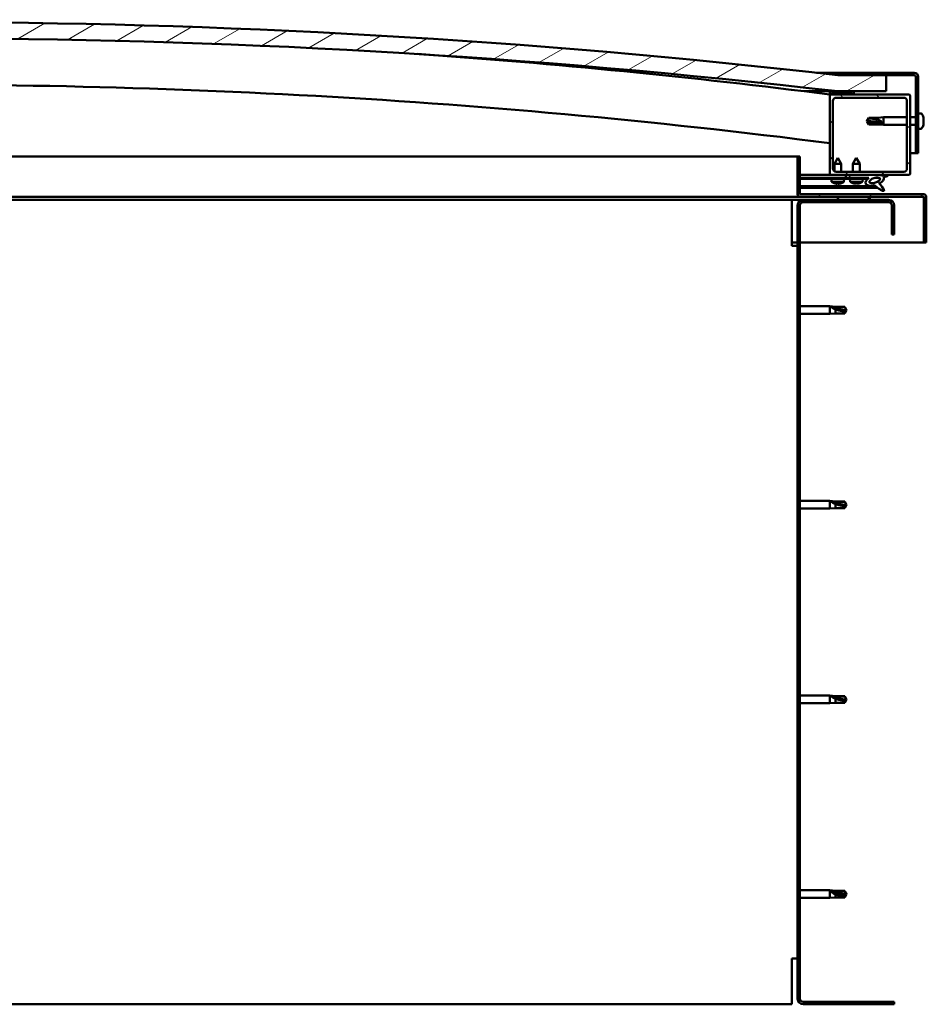
# Model space of a CAD drawing. Units: millimetres. Extents: x 23819 to 46089, y 61557 to 71621.
# Drawn here: x 28023 to 28586, y 65133 to 65745 of the extents above; entities that cross this region are included whole.
import ezdxf

# ---------------------------------------------------------------- set-up
doc = ezdxf.new("R2010")
doc.units = ezdxf.units.MM
doc.layers.add('Hatch (ISO)', color=7, linetype='Continuous', lineweight=18)
doc.layers.add('Visible (ISO)', color=7, linetype='Continuous', lineweight=50)
pattern_1 = [(120, (25077.12, 62822.842), (-13.748153, -7.9375), [])]
pattern_2 = [(30, (25077.12, 62822.842), (-7.9375, 13.748153), [])]
pattern_3 = [(135, (25077.12, 62822.842), (-11.22532, -11.22532), [])]

msp = doc.modelspace()

# ---------------------------------------------------------------- hatches: boundary and pattern name
at = {"layer": 'Hatch (ISO)'}
h = msp.add_hatch(dxfattribs=at)
h.set_pattern_fill('ANSI31', color=256, scale=127, angle=-15, style=0)
h.set_pattern_definition(pattern_2)
edge = h.paths.add_edge_path()
edge.add_line((28531.43, 65700.24), (28561.43, 65700.24))
edge.add_line((28561.43, 65700.24), (28561.43, 65710.24))
edge.add_line((28561.43, 65710.24), (28531.43, 65710.24))
edge.add_ellipse((27956.43, 60717.27), major_axis=(575, 4992.97), ratio=1, start_angle=0, end_angle=13.13871)
edge.add_line((27381.43, 65710.24), (27351.43, 65710.24))
edge.add_line((27351.43, 65710.24), (27351.43, 65700.24))
edge.add_line((27351.43, 65700.24), (27381.43, 65700.24))
edge.add_ellipse((27956.43, 60707.27), major_axis=(-575, 4992.97), ratio=1, start_angle=346.86129, end_angle=360, ccw=False)
h = msp.add_hatch(dxfattribs=at)
h.set_pattern_fill('ANSI31', color=256, scale=127, angle=-15, style=0)
h.set_pattern_definition(pattern_2)
edge = h.paths.add_edge_path()
edge.add_line((28578.93, 65711.74), (28531.43, 65711.74))
edge.add_line((28531.43, 65711.74), (28531.43, 65710.24))
edge.add_line((28531.43, 65710.24), (28561.43, 65710.24))
edge.add_line((28561.43, 65710.24), (28578.93, 65710.24))
edge.add_ellipse((28578.93, 65709.24), major_axis=(0, 1), ratio=1, start_angle=270, end_angle=360, ccw=False)
edge.add_line((28579.93, 65709.24), (28579.93, 65661.74))
edge.add_line((28579.93, 65661.74), (28581.43, 65661.74))
edge.add_line((28581.43, 65661.74), (28581.43, 65709.24))
edge.add_ellipse((28578.93, 65709.24), major_axis=(2.5, 0), ratio=1, start_angle=0, end_angle=90)
h = msp.add_hatch(dxfattribs=at)
h.set_pattern_fill('ANSI31', color=256, scale=127, angle=15, style=0)
h.set_pattern_definition([(60, (25077.12, 62822.842), (-13.748153, 7.9375), [])])
edge = h.paths.add_edge_path()
edge.add_line((28526.53, 65698.24), (28527.43, 65698.24))
edge.add_line((28527.43, 65698.24), (28541.33, 65698.24))
edge.add_ellipse((28541.33, 65698.34), major_axis=(0, -0.1), ratio=1, start_angle=0, end_angle=90)
edge.add_line((28541.43, 65698.34), (28541.43, 65699.95))
edge.add_ellipse((28541.33, 65699.95), major_axis=(0.1, 0), ratio=1, start_angle=0, end_angle=86.98358)
edge.add_ellipse((28533.93, 65559.52), major_axis=(7.41, 140.53), ratio=1, start_angle=0, end_angle=6.03285)
edge.add_ellipse((28526.53, 65699.95), major_axis=(-0.0053, 0.0999), ratio=1, start_angle=0, end_angle=86.98358)
edge.add_line((28526.43, 65699.95), (28526.43, 65698.34))
edge.add_ellipse((28526.53, 65698.34), major_axis=(-0.1, 0), ratio=1, start_angle=0, end_angle=90)
edge = h.paths.add_edge_path(flags=0)
edge.add_line((28527.43, 65698.93), (28527.43, 65699.03))
edge.add_ellipse((28533.93, 65487.83), major_axis=(-6.5, 211.2), ratio=1, start_angle=356.47438, end_angle=360, ccw=False)
edge.add_line((28540.43, 65699.03), (28540.43, 65698.93))
edge.add_line((28540.43, 65698.93), (28527.43, 65698.93))
edge = h.paths.add_edge_path()
edge.add_ellipse((27378.93, 65559.52), major_axis=(7.41, 140.53), ratio=1, start_angle=0, end_angle=6.03285)
edge.add_ellipse((27371.53, 65699.95), major_axis=(-0.0053, 0.0999), ratio=1, start_angle=0, end_angle=86.98358)
edge.add_line((27371.43, 65699.95), (27371.43, 65698.34))
edge.add_ellipse((27371.53, 65698.34), major_axis=(-0.1, 0), ratio=1, start_angle=0, end_angle=90)
edge.add_line((27371.53, 65698.24), (27385.43, 65698.24))
edge.add_line((27385.43, 65698.24), (27386.33, 65698.24))
edge.add_ellipse((27386.33, 65698.34), major_axis=(0, -0.1), ratio=1, start_angle=0, end_angle=90)
edge.add_line((27386.43, 65698.34), (27386.43, 65699.95))
edge.add_ellipse((27386.33, 65699.95), major_axis=(0.1, 0), ratio=1, start_angle=0, end_angle=86.98358)
edge = h.paths.add_edge_path(flags=0)
edge.add_ellipse((27378.93, 65487.83), major_axis=(-6.5, 211.2), ratio=1, start_angle=356.47438, end_angle=360)
edge.add_line((27372.43, 65699.03), (27372.43, 65698.93))
edge.add_line((27372.43, 65698.93), (27385.43, 65698.93))
edge.add_line((27385.43, 65698.93), (27385.43, 65699.03))
h = msp.add_hatch(dxfattribs=at)
h.set_pattern_fill('ANSI31', color=256, scale=127, angle=90, style=0)
h.set_pattern_definition(pattern_3)
edge = h.paths.add_edge_path()
edge.add_line((28527.43, 65648.24), (28536.43, 65648.24))
edge.add_line((28536.43, 65648.24), (28555.64, 65648.24))
edge.add_line((28555.64, 65648.24), (28557.8, 65648.24))
edge.add_line((28557.8, 65648.24), (28575.43, 65648.24))
edge.add_ellipse((28575.43, 65649.24), major_axis=(0, -1), ratio=1, start_angle=0, end_angle=90)
edge.add_line((28576.43, 65649.24), (28576.43, 65697.24))
edge.add_ellipse((28575.43, 65697.24), major_axis=(1, 0), ratio=1, start_angle=0, end_angle=90)
edge.add_line((28575.43, 65698.24), (28541.33, 65698.24))
edge.add_line((28541.33, 65698.24), (28527.43, 65698.24))
edge.add_ellipse((28527.43, 65697.24), major_axis=(0, 1), ratio=1, start_angle=0, end_angle=90)
edge.add_line((28526.43, 65697.24), (28526.43, 65649.24))
edge.add_ellipse((28527.43, 65649.24), major_axis=(-1, 0), ratio=1, start_angle=0, end_angle=90)
edge = h.paths.add_edge_path(flags=0)
edge.add_line((28530.43, 65696.24), (28572.43, 65696.24))
edge.add_ellipse((28572.43, 65694.24), major_axis=(0, 2), ratio=1, start_angle=270, end_angle=360, ccw=False)
edge.add_line((28574.43, 65694.24), (28574.43, 65652.24))
edge.add_ellipse((28572.43, 65652.24), major_axis=(2, 0), ratio=1, start_angle=270, end_angle=360, ccw=False)
edge.add_line((28572.43, 65650.24), (28530.43, 65650.24))
edge.add_ellipse((28530.43, 65652.24), major_axis=(0, -2), ratio=1, start_angle=270, end_angle=360, ccw=False)
edge.add_line((28528.43, 65652.24), (28528.43, 65694.24))
edge.add_ellipse((28530.43, 65694.24), major_axis=(-2, 0), ratio=1, start_angle=270, end_angle=360, ccw=False)
h = msp.add_hatch(dxfattribs=at)
h.set_pattern_fill('ANSI31', color=256, scale=127, angle=-15, style=0)
h.set_pattern_definition(pattern_2)
edge = h.paths.add_edge_path()
edge.add_line((28507.93, 65636.34), (28507.93, 65659.74))
edge.add_line((28507.93, 65659.74), (28506.43, 65659.74))
edge.add_line((28506.43, 65659.74), (28506.43, 65636.34))
edge.add_ellipse((28508.03, 65636.34), major_axis=(-1.6, 0), ratio=1, start_angle=0, end_angle=90)
edge.add_line((28508.03, 65634.74), (28531.43, 65634.74))
edge.add_line((28531.43, 65634.74), (28551.43, 65634.74))
edge.add_line((28551.43, 65634.74), (28584.83, 65634.74))
edge.add_ellipse((28584.83, 65634.64), major_axis=(0, 0.1), ratio=1, start_angle=270, end_angle=360, ccw=False)
edge.add_line((28584.93, 65634.64), (28584.93, 65606.24))
edge.add_line((28584.93, 65606.24), (28586.43, 65606.24))
edge.add_line((28586.43, 65606.24), (28586.43, 65634.64))
edge.add_ellipse((28584.83, 65634.64), major_axis=(1.6, 0), ratio=1, start_angle=0, end_angle=90)
edge.add_line((28584.83, 65636.24), (28508.03, 65636.24))
edge.add_ellipse((28508.03, 65636.34), major_axis=(0, -0.1), ratio=1, start_angle=270, end_angle=360, ccw=False)
h = msp.add_hatch(dxfattribs=at)
h.set_pattern_fill('ANSI31', color=256, scale=127, angle=90, style=0)
h.set_pattern_definition(pattern_3)
edge = h.paths.add_edge_path()
edge.add_line((28536.43, 65648.24), (28536.43, 65646.39))
edge.add_line((28536.43, 65646.39), (28549.43, 65646.39))
edge.add_line((28549.43, 65646.39), (28550.74, 65646.39))
edge.add_ellipse((28554.36, 65644.87), major_axis=(-5.67, -1.96), ratio=0.5, start_angle=299.17578, end_angle=429.95188)
edge.add_spline(control_points=[(28553.33, 65641.53), (28553.5, 65641.62), (28553.66, 65641.68), (28553.94, 65641.71), (28554.07, 65641.7), (28554.46, 65641.59), (28554.73, 65641.42), (28555.66, 65640.72), (28556.5, 65639.98), (28558.2, 65638.88), (28558.75, 65638.6), (28559.33, 65638.39), (28559.52, 65638.33), (28559.76, 65638.31), (28559.84, 65638.31), (28559.95, 65638.33), (28559.99, 65638.34), (28560.05, 65638.38), (28560.07, 65638.4), (28560.12, 65638.46), (28560.13, 65638.49), (28560.16, 65638.58), (28560.16, 65638.64), (28560.14, 65638.82), (28560.1, 65638.96), (28559.6, 65640.19), (28557.9, 65642.12), (28557.27, 65642.86), (28557.21, 65642.94), (28557.18, 65642.98), (28557.18, 65642.99), (28557.17, 65643), (28557.17, 65643), (28557.17, 65643), (28557.17, 65643), (28557.17, 65643), (28557.17, 65643), (28557.17, 65643), (28557.17, 65643), (28557.17, 65643), (28557.17, 65643), (28557.17, 65643), (28557.17, 65643), (28557.18, 65643), (28557.18, 65643), (28557.18, 65643), (28557.18, 65643), (28557.2, 65642.99), (28557.23, 65642.96), (28557.29, 65642.91)], knot_values=[-1.593529, -1.593529, -1.593529, -1.593529, -1.500489, -1.500489, -1.416488, -1.416488, -1.249266, -1.249266, -0.957436, -0.957436, -0.772937, -0.772937, -0.700897, -0.700897, -0.671591, -0.671591, -0.6549, -0.6549, -0.641295, -0.641295, -0.626085, -0.626085, -0.602713, -0.602713, -0.550919, -0.550919, -0.108546, -0.108546, -0.04296, -0.04296, -0.032557, -0.032557, -0.029875, -0.029875, -0.028853, -0.028853, -0.028308, -0.028308, -0.027886, -0.027886, -0.027431, -0.027431, -0.02675, -0.02675, -0.025444, -0.025444, -0.021686, -0.021686, 0, 0, 0, 0], degree=3, periodic=0)
edge.add_ellipse((28554.36, 65644.87), major_axis=(-5.67, -1.96), ratio=0.5, start_angle=110.7942, end_angle=179.33185)
edge.add_line((28560.04, 65646.79), (28562.19, 65647.53))
edge.add_spline(control_points=[(28562.19, 65647.53), (28562.33, 65647.68), (28562.45, 65647.81), (28562.52, 65647.95), (28562.54, 65647.99), (28562.55, 65648.05), (28562.55, 65648.07), (28562.55, 65648.1), (28562.55, 65648.12), (28562.53, 65648.15), (28562.52, 65648.16), (28562.49, 65648.18), (28562.47, 65648.2), (28562.4, 65648.22), (28562.35, 65648.23), (28562.14, 65648.23), (28561.95, 65648.2), (28561.78, 65648.17)], knot_values=[-0.170097, -0.170097, -0.170097, -0.170097, -0.118579, -0.118579, -0.103414, -0.103414, -0.095352, -0.095352, -0.089139, -0.089139, -0.082439, -0.082439, -0.072484, -0.072484, -0.053632, -0.053632, 0, 0, 0, 0], degree=3, periodic=0)
edge.add_line((28561.78, 65648.17), (28559.62, 65647.46))
edge.add_ellipse((28554.36, 65644.87), major_axis=(-5.67, -1.96), ratio=0.5, start_angle=194.05848, end_angle=223.47237)
edge.add_ellipse((28554.36, 65644.87), major_axis=(-5.67, -1.96), ratio=0.5, start_angle=223.47237, end_angle=247.32183)
edge.add_line((28555.64, 65648.24), (28536.43, 65648.24))
edge = h.paths.add_edge_path(flags=0)
edge.add_ellipse((28554.36, 65644.87), major_axis=(3.31, 1.14), ratio=0.428571, start_angle=0, end_angle=360)
h = msp.add_hatch(dxfattribs=at)
h.set_pattern_fill('ANSI31', color=256, scale=127, angle=75, style=0)
h.set_pattern_definition(pattern_1)
h.paths.add_polyline_path([(28536.43, 65646.39), (28536.43, 65645.89), (28549.43, 65645.89), (28549.43, 65646.39)])
h = msp.add_hatch(dxfattribs=at)
h.set_pattern_fill('ANSI31', color=256, scale=127, angle=75, style=0)
h.set_pattern_definition(pattern_1)
h.paths.add_polyline_path([(27386.43, 65632.74), (27386.43, 65634.74), (27366.43, 65634.74), (27366.43, 65632.74)])
h.paths.add_polyline_path([(28551.43, 65632.74), (28551.43, 65634.74), (28531.43, 65634.74), (28531.43, 65632.74)])
h = msp.add_hatch(dxfattribs=at)
h.set_pattern_fill('ANSI31', color=256, scale=127, style=0)
h.set_pattern_definition([(45, (25077.12, 62822.842), (-11.22532, 11.22532), [])])
edge = h.paths.add_edge_path()
edge.add_line((28566.43, 65611.24), (28566.43, 65629.24))
edge.add_ellipse((28562.93, 65629.24), major_axis=(3.5, 0), ratio=1, start_angle=0, end_angle=90)
edge.add_line((28562.93, 65632.74), (28551.43, 65632.74))
edge.add_line((28551.43, 65632.74), (28531.43, 65632.74))
edge.add_line((28531.43, 65632.74), (28509.93, 65632.74))
edge.add_ellipse((28509.93, 65629.24), major_axis=(0, 3.5), ratio=1, start_angle=0, end_angle=90)
edge.add_line((28506.43, 65629.24), (28506.43, 65136.24))
edge.add_ellipse((28509.93, 65136.24), major_axis=(-3.5, 0), ratio=1, start_angle=0, end_angle=90)
edge.add_line((28509.93, 65132.74), (28566.43, 65132.74))
edge.add_line((28566.43, 65132.74), (28566.43, 65134.24))
edge.add_line((28566.43, 65134.24), (28509.93, 65134.24))
edge.add_ellipse((28509.93, 65136.24), major_axis=(0, -2), ratio=1, start_angle=270, end_angle=360, ccw=False)
edge.add_line((28507.93, 65136.24), (28507.93, 65629.24))
edge.add_ellipse((28509.93, 65629.24), major_axis=(-2, 0), ratio=1, start_angle=270, end_angle=360, ccw=False)
edge.add_line((28509.93, 65631.24), (28562.93, 65631.24))
edge.add_ellipse((28562.93, 65629.24), major_axis=(0, 2), ratio=1, start_angle=270, end_angle=360, ccw=False)
edge.add_line((28564.93, 65629.24), (28564.93, 65611.24))
edge.add_line((28564.93, 65611.24), (28566.43, 65611.24))

# ---------------------------------------------------------------- linework, layer by layer
at = {"layer": 'Visible (ISO)'}
for p, q in [((28518.25, 65711.74), (28531.43, 65711.74)), ((28578.93, 65711.74), (28531.43, 65711.74)), ((28531.43, 65711.74), (28531.43, 65710.24)), ((28531.43, 65710.24), (28578.93, 65710.24)), ((28561.43, 65710.24), (28531.43, 65710.24)), ((28561.43, 65700.24), (28561.43, 65710.24)), ((28579.93, 65709.24), (28579.93, 65661.74)), ((28581.43, 65661.74), (28581.43, 65709.24)), ((28531.43, 65700.24), (28510.47, 65700.24)), ((28526.43, 65699.95), (28526.43, 65698.34)), ((28531.43, 65700.24), (28561.43, 65700.24)), ((28541.43, 65698.34), (28541.43, 65699.95)), ((28526.53, 65698.24), (28526.43, 65698.24)), ((28526.43, 65697.24), (28526.43, 65649.24)), ((28526.53, 65698.24), (28541.33, 65698.24)), ((28527.43, 65698.93), (28527.43, 65699.03)), ((28540.43, 65699.03), (28527.43, 65699.03)), ((28540.43, 65698.93), (28527.43, 65698.93)), ((28575.43, 65698.24), (28527.43, 65698.24)), ((28528.43, 65652.24), (28528.43, 65694.24)), ((28530.43, 65696.24), (28572.43, 65696.24)), ((28540.43, 65699.03), (28540.43, 65698.93)), ((28574.43, 65694.24), (28574.43, 65652.24)), ((28576.43, 65649.24), (28576.43, 65697.24)), ((28549.43, 65681.74), (28550.61, 65683.79)), ((28550.61, 65680.66), (28549.43, 65681.74)), ((28549.43, 65681.74), (28550.61, 65679.69)), ((28550.61, 65683.79), (28550.61, 65683.41)), ((28556.36, 65683.79), (28550.61, 65683.79)), ((28556.36, 65683.79), (28559.93, 65684.14)), ((28556.36, 65683.79), (28556.36, 65682.47)), ((28559.93, 65684.14), (28559.93, 65679.34)), ((28574.43, 65684.14), (28559.93, 65684.14)), ((28579.93, 65684.14), (28576.43, 65684.14)), ((28583.31, 65686.49), (28581.43, 65686.49)), ((28584.67, 65683.95), (28584.67, 65683.94)), ((28584.67, 65683.93), (28584.67, 65683.94)), ((28584.67, 65683.93), (28584.67, 65682.97)), ((28584.67, 65682.97), (28584.67, 65682.71)), ((28584.67, 65682.59), (28584.67, 65682.71)), ((28584.67, 65682.59), (28584.67, 65680.77)), ((28556.36, 65680.66), (28550.61, 65680.66)), ((28550.61, 65680.66), (28550.61, 65679.69)), ((28556.36, 65679.69), (28550.61, 65679.69)), ((28559, 65680.53), (28556.36, 65680.66)), ((28556.36, 65680.66), (28556.36, 65679.69)), ((28556.36, 65679.69), (28559.93, 65679.34)), ((28574.43, 65679.34), (28559.93, 65679.34)), ((28579.93, 65679.34), (28576.43, 65679.34)), ((28583.31, 65676.99), (28581.43, 65676.99)), ((28584.67, 65680.48), (28584.66, 65680.48)), ((28584.67, 65680.77), (28584.67, 65680.51)), ((28584.67, 65680.48), (28584.67, 65680.51)), ((28584.67, 65680.48), (28584.67, 65680.41)), ((28584.67, 65680.41), (28584.67, 65680.4)), ((28584.67, 65680.41), (28584.67, 65680.41)), ((28584.67, 65680.4), (28584.67, 65679.54)), ((28584.67, 65679.54), (28584.67, 65679.53)), ((27850.91, 65659.74), (28506.43, 65659.74)), ((28507.93, 65659.74), (28506.43, 65659.74)), ((28506.43, 65659.74), (28506.43, 65636.34)), ((28507.93, 65636.34), (28507.93, 65659.74)), ((28531.41, 65658.85), (28529.31, 65655.14)), ((28531.41, 65658.85), (28533.51, 65655.15)), ((28542.93, 65658.89), (28540.83, 65655.19)), ((28542.93, 65658.89), (28545.03, 65655.19)), ((28579.93, 65661.74), (28576.43, 65661.74)), ((28579.93, 65661.74), (28581.43, 65661.74)), ((28533.51, 65655.15), (28529.31, 65655.14)), ((28529.32, 65650.58), (28529.31, 65655.14)), ((28572.43, 65650.24), (28530.43, 65650.24)), ((28533.52, 65650.24), (28533.51, 65655.15)), ((28545.03, 65655.19), (28540.83, 65655.19)), ((28540.83, 65650.24), (28540.83, 65655.19)), ((28545.03, 65650.24), (28545.03, 65655.19)), ((28527.43, 65648.24), (28507.93, 65648.24)), ((28507.93, 65648.23), (28513.58, 65648.24)), ((28507.93, 65648.16), (28536.43, 65648.2)), ((28507.93, 65646.31), (28536.43, 65646.36)), ((28507.93, 65646.31), (28536.43, 65646.36)), ((28507.93, 65645.81), (28536.43, 65645.86)), ((28527.43, 65648.24), (28575.43, 65648.24)), ((28527.59, 65644), (28527.43, 65645.84)), ((28529.32, 65648.19), (28529.32, 65648.24)), ((28533.52, 65648.2), (28533.52, 65648.24)), ((28535.27, 65644.01), (28535.43, 65645.85)), ((28536.43, 65648.24), (28536.43, 65646.39)), ((28555.64, 65648.24), (28536.43, 65648.24)), ((28536.43, 65646.39), (28550.74, 65646.39)), ((28536.43, 65646.39), (28536.43, 65645.89)), ((28549.43, 65646.39), (28536.43, 65646.39)), ((28536.43, 65646.36), (28536.43, 65645.86)), ((28536.43, 65645.89), (28549.43, 65645.89)), ((28539.09, 65644.05), (28538.93, 65645.89)), ((28546.77, 65644.05), (28546.93, 65645.89)), ((28549.43, 65645.89), (28549.43, 65646.39)), ((28549.43, 65646.38), (28550.72, 65646.38)), ((28554.18, 65646.39), (28557.36, 65646.39)), ((28557.49, 65646.28), (28557.5, 65645.19)), ((28561.78, 65648.17), (28559.62, 65647.46)), ((28560.04, 65646.79), (28562.19, 65647.53)), ((28507.93, 65641.34), (28554.71, 65641.42)), ((28507.93, 65640.22), (28556.15, 65640.31)), ((28535.27, 65644.01), (28527.59, 65644)), ((28529.29, 65643.12), (28529.31, 65643.12)), ((28530.72, 65642.81), (28530.72, 65642.83)), ((28530.96, 65643.12), (28531.9, 65643.12)), ((28531.13, 65642.83), (28531.15, 65643.12)), ((28531.74, 65642.83), (28531.71, 65643.12)), ((28532.14, 65642.82), (28532.14, 65642.83)), ((28533.55, 65643.13), (28533.57, 65643.13)), ((28546.77, 65644.05), (28539.09, 65644.05)), ((28540.79, 65643.17), (28540.8, 65643.17)), ((28542.22, 65642.86), (28542.22, 65642.88)), ((28542.46, 65643.17), (28543.4, 65643.17)), ((28542.62, 65642.88), (28542.65, 65643.17)), ((28543.23, 65642.88), (28543.21, 65643.17)), ((28543.64, 65642.86), (28543.64, 65642.88)), ((28545.05, 65643.17), (28545.07, 65643.17)), ((28557.5, 65643.04), (28557.5, 65642.59)), ((28502.93, 65632.74), (27850.6, 65632.74)), ((28508.03, 65634.74), (27850.62, 65634.74)), ((28502.93, 65632.74), (28502.93, 65629.24)), ((28509.93, 65632.74), (28502.93, 65632.74)), ((28584.83, 65636.24), (28508.03, 65636.24)), ((28508.03, 65634.74), (28584.83, 65634.74)), ((28562.93, 65632.74), (28509.93, 65632.74)), ((28551.43, 65634.74), (28531.43, 65634.74)), ((28531.43, 65634.74), (28531.43, 65632.74)), ((28531.43, 65632.74), (28551.43, 65632.74)), ((28551.43, 65632.74), (28551.43, 65634.74)), ((28584.93, 65634.64), (28584.93, 65606.24)), ((28586.42, 65634.74), (28586.43, 65634.74)), ((28586.43, 65634.74), (28586.43, 65634.64)), ((28586.43, 65606.24), (28586.43, 65634.64)), ((28502.93, 65604.24), (28502.93, 65629.24)), ((28506.43, 65629.24), (28506.43, 65136.24)), ((28507.93, 65136.24), (28507.93, 65629.24)), ((28509.93, 65631.24), (28562.93, 65631.24)), ((28564.93, 65629.24), (28564.93, 65611.24)), ((28566.43, 65611.24), (28566.43, 65629.24)), ((28564.93, 65611.24), (28566.43, 65611.24)), ((28506.43, 65606.24), (28502.93, 65606.24)), ((28502.93, 65604.24), (28506.43, 65604.24)), ((28584.93, 65606.24), (28507.93, 65606.24)), ((28584.93, 65606.24), (28586.43, 65606.24)), ((28507.93, 65566.64), (28526.43, 65566.64)), ((28526.43, 65561.84), (28526.43, 65566.64)), ((28530, 65566.29), (28526.43, 65566.64)), ((28527.35, 65566.34), (28530, 65566.11)), ((28530, 65566.11), (28530, 65566.29)), ((28530, 65566.29), (28535.74, 65566.29)), ((28530, 65566.11), (28535.74, 65566.11)), ((28530, 65562.19), (28530, 65564.7)), ((28535.74, 65566.11), (28535.74, 65566.29)), ((28536.93, 65564.24), (28535.74, 65566.29)), ((28535.74, 65566.11), (28536.93, 65564.24)), ((28507.93, 65561.84), (28526.43, 65561.84)), ((28530, 65562.19), (28526.43, 65561.84)), ((28530, 65562.19), (28535.74, 65562.19)), ((28536.93, 65564.24), (28535.74, 65562.19)), ((28535.74, 65562.19), (28535.74, 65563.52)), ((28507.93, 65445.64), (28526.43, 65445.64)), ((28526.43, 65440.84), (28526.43, 65445.64)), ((28530, 65445.29), (28526.43, 65445.64)), ((28527.35, 65445.34), (28530, 65445.11)), ((28530, 65445.11), (28530, 65445.29)), ((28530, 65445.29), (28535.74, 65445.29)), ((28530, 65445.11), (28535.74, 65445.11)), ((28530, 65441.19), (28530, 65443.7)), ((28535.74, 65445.11), (28535.74, 65445.29)), ((28536.93, 65443.24), (28535.74, 65445.29)), ((28535.74, 65445.11), (28536.93, 65443.24)), ((28536.93, 65443.24), (28535.74, 65441.19)), ((28535.74, 65441.19), (28535.74, 65442.52)), ((28507.93, 65440.84), (28526.43, 65440.84)), ((28530, 65441.19), (28526.43, 65440.84)), ((28530, 65441.19), (28535.74, 65441.19)), ((28507.93, 65324.64), (28526.43, 65324.64)), ((28507.93, 65319.84), (28526.43, 65319.84)), ((28526.43, 65319.84), (28526.43, 65324.64)), ((28530, 65324.29), (28526.43, 65324.64)), ((28530, 65320.19), (28526.43, 65319.84)), ((28527.35, 65324.34), (28530, 65324.11)), ((28530, 65324.11), (28530, 65324.29)), ((28530, 65324.29), (28535.74, 65324.29)), ((28530, 65324.11), (28535.74, 65324.11)), ((28530, 65320.19), (28530, 65322.7)), ((28530, 65320.19), (28535.74, 65320.19)), ((28535.74, 65324.11), (28535.74, 65324.29)), ((28536.93, 65322.24), (28535.74, 65324.29)), ((28535.74, 65324.11), (28536.93, 65322.24)), ((28536.93, 65322.24), (28535.74, 65320.19)), ((28535.74, 65320.19), (28535.74, 65321.52)), ((28507.93, 65203.64), (28526.43, 65203.64)), ((28526.43, 65198.84), (28526.43, 65203.64)), ((28530, 65203.29), (28526.43, 65203.64)), ((28507.93, 65198.84), (28526.43, 65198.84)), ((28530, 65199.19), (28526.43, 65198.84)), ((28527.35, 65203.02), (28530, 65202.82)), ((28530, 65202.82), (28530, 65203.29)), ((28530, 65203.29), (28535.74, 65203.29)), ((28530, 65202.82), (28535.74, 65202.82)), ((28530, 65199.19), (28530, 65201.16)), ((28530, 65199.19), (28535.74, 65199.19)), ((28535.74, 65202.82), (28535.74, 65203.29)), ((28536.93, 65201.24), (28535.74, 65203.29)), ((28535.74, 65202.82), (28536.93, 65201.24)), ((28536.93, 65201.24), (28535.74, 65199.19)), ((28535.74, 65199.19), (28535.74, 65200.04)), ((28506.43, 65161.24), (28502.93, 65161.24)), ((28502.93, 65136.24), (28502.93, 65161.24)), ((28502.93, 65132.74), (28502.93, 65136.24)), ((27844.87, 65132.74), (28502.93, 65132.74)), ((28566.43, 65134.24), (28509.93, 65134.24)), ((28509.93, 65132.74), (28566.43, 65132.74)), ((28566.43, 65132.74), (28566.43, 65134.24))]:
    msp.add_line(p, q, dxfattribs=at)
for centre, radius, start, end in [((27956.43, 60717.27), 5025.97, 83.43065, 96.56935), ((27956.43, 60707.27), 5025.97, 83.43065, 96.56935), ((27956.09, 61213.53), 4520.83, 82.75246, 86.01816), ((28578.93, 65709.24), 2.5, 0, 90), ((28578.93, 65709.24), 1, 0, 90), ((27956.09, 61213.53), 4490.83, 82.70378, 91.15216), ((28526.53, 65699.95), 0.1, 93.01642, 180), ((28533.93, 65559.52), 140.73, 86.98358, 93.01642), ((28541.33, 65699.95), 0.1, 0, 86.98358), ((28526.53, 65698.34), 0.1, 180, 270), ((28527.43, 65697.24), 1, 90, 180), ((28533.93, 65487.83), 211.3, 88.23719, 91.76281), ((28530.43, 65694.24), 2, 90, 180), ((28541.33, 65698.34), 0.1, 270, 0), ((28572.43, 65694.24), 2, 0, 90), ((28575.43, 65697.24), 1, 0, 90), ((28583.31, 65686.29), 0.2, 35.68533, 90), ((28576.98, 65681.74), 8, 16.30379, 35.68533), ((28576.98, 65681.74), 8, 16.00768, 16.30379), ((28583.31, 65677.19), 0.2, 270, 324.31467), ((28576.98, 65681.74), 8, 324.31467, 343.69621), ((28576.98, 65681.74), 8, 343.69621, 343.99232), ((28530.43, 65652.24), 2, 180, 270), ((28572.43, 65652.24), 2, 270, 0), ((28527.43, 65649.24), 1, 180, 270), ((28575.43, 65649.24), 1, 270, 0), ((28531.42, 65649.25), 6.5, 233.9014, 250.2155), ((28529.29, 65643.32), 0.206, 250.2155, 270.09702), ((28533.57, 65643.33), 0.206, 270.09702, 289.97855), ((28531.42, 65649.25), 6.5, 289.97855, 306.29265), ((28542.93, 65649.29), 6.5, 233.80437, 250.11847), ((28540.79, 65643.37), 0.206, 250.11847, 270), ((28545.07, 65643.37), 0.206, 270, 289.88153), ((28542.93, 65649.29), 6.5, 289.88153, 306.19563), ((28508.03, 65636.34), 1.6, 180, 270), ((28509.93, 65629.24), 3.5, 90, 180), ((28508.03, 65636.34), 0.1, 180, 270), ((28562.93, 65629.24), 3.5, 0, 90), ((28584.83, 65634.64), 1.6, 0, 90), ((28584.83, 65634.64), 0.1, 0, 90), ((28509.93, 65629.24), 2, 90, 180), ((28562.93, 65629.24), 2, 0, 90), ((28509.93, 65136.24), 3.5, 180, 270), ((28509.93, 65136.24), 2, 180, 270)]:
    msp.add_arc(centre, radius, start, end, dxfattribs=at)
for centre, major_axis, ratio, start_param, end_param in [((28549.43, 65670.69), (21, 0), 0.526055, 1.097432, 1.570796), ((28554.36, 65644.87), (-5.67, -1.96), 0.5, 5.221602, 7.504076), ((28554.36, 65644.87), (-5.67, -1.96), 0.5, 3.386959, 4.31658), ((28554.36, 65644.87), (-5.67, -1.96), 0.5, 1.933724, 3.129931), ((28531.34, 65649.21), (-2.83, 5.83), 0.979749, 2.351624, 2.529771), ((28529.72, 65647.71), (3.84, -4.25), 0.664926, 5.510896, 5.582433), ((28533.47, 65647.71), (-3.43, -4.58), 0.554863, 0.162804, 0.234341), ((28530.46, 65642.49), (-0.224, -0.452), 0.299538, 2.511352, 2.574157), ((28531.86, 65649.21), (-0.56, -6.46), 0.180266, 5.951633, 6.12978), ((28530.98, 65649.21), (0.59, -6.46), 0.180266, 0.153405, 0.331552), ((28533.13, 65647.71), (3.82, 4.26), 0.664926, 3.842345, 3.913882), ((28529.38, 65647.7), (3.45, -4.57), 0.554863, 6.048844, 6.120382), ((28532.4, 65642.49), (-0.226, 0.451), 0.299538, 0.567435, 0.630241), ((28531.5, 65649.21), (-2.81, -5.84), 0.979749, 0.611822, 0.789969), ((28542.85, 65649.25), (-2.82, 5.84), 0.979749, 2.351624, 2.529771), ((28541.22, 65647.75), (3.83, -4.25), 0.664926, 5.510896, 5.582433), ((28544.97, 65647.75), (-3.44, -4.58), 0.554863, 0.162804, 0.234341), ((28541.96, 65642.53), (-0.225, -0.452), 0.299538, 2.511352, 2.574157), ((28543.37, 65649.25), (-0.57, -6.46), 0.180266, 5.951633, 6.12978), ((28542.49, 65649.25), (0.57, -6.46), 0.180266, 0.153405, 0.331552), ((28544.64, 65647.75), (3.83, 4.25), 0.664926, 3.842345, 3.913882), ((28540.88, 65647.75), (3.44, -4.58), 0.554863, 6.048844, 6.120382), ((28543.9, 65642.53), (-0.225, 0.452), 0.299538, 0.567435, 0.630241), ((28543.01, 65649.25), (-2.82, -5.84), 0.979749, 0.611822, 0.789969), ((28536.93, 65583.37), (21, 0), 0.910766, 4.239024, 4.712389), ((28536.93, 65462.37), (21, 0), 0.910766, 4.239024, 4.712389), ((28536.93, 65341.37), (21, 0), 0.910766, 4.239024, 4.712389), ((28536.93, 65217.42), (-21, 0), 0.770487, 1.097432, 1.570796)]:
    msp.add_ellipse(centre, major_axis=major_axis, ratio=ratio, start_param=start_param, end_param=end_param, dxfattribs=at)
msp.add_ellipse((28554.36, 65644.87), major_axis=(3.31, 1.14), ratio=0.428571, dxfattribs=at)
for points in [[(28549.43, 65681.74), (28549.81, 65682.31), (28550.21, 65682.87), (28550.61, 65683.41)], [(28530.96, 65643.12), (28530.96, 65643.12), (28530.95, 65643.13), (28530.95, 65643.13)], [(28531.92, 65643.14), (28531.91, 65643.13), (28531.91, 65643.12), (28531.9, 65643.12)], [(28542.46, 65643.17), (28542.45, 65643.17), (28542.45, 65643.17), (28542.44, 65643.18)], [(28543.41, 65643.18), (28543.41, 65643.17), (28543.4, 65643.17), (28543.4, 65643.17)], [(28536.93, 65564.24), (28536.54, 65563.97), (28536.15, 65563.72), (28535.74, 65563.52)], [(28536.93, 65443.24), (28536.54, 65442.97), (28536.15, 65442.72), (28535.74, 65442.52)], [(28536.93, 65322.24), (28536.54, 65321.97), (28536.15, 65321.72), (28535.74, 65321.52)], [(28536.93, 65201.24), (28536.54, 65200.82), (28536.15, 65200.41), (28535.74, 65200.04)]]:
    msp.add_open_spline(points, degree=3, dxfattribs=at)
for points, knots in [([(28550.61, 65683.41), (28550.94, 65683.4), (28551.28, 65683.38), (28552.36, 65683.31), (28553.11, 65683.24), (28554.56, 65683), (28555.27, 65682.85), (28556.08, 65682.58), (28556.22, 65682.53), (28556.36, 65682.47)], [1.0298299, 1.0298299, 1.0298299, 1.0298299, 1.1268672, 1.1268672, 1.3401618, 1.3401618, 1.5534565, 1.5534565, 1.5990374, 1.5990374, 1.5990374, 1.5990374]), ([(28556.36, 65682.47), (28556.62, 65682.4), (28556.87, 65682.31), (28557.45, 65682.08), (28557.77, 65681.92), (28558.35, 65681.54), (28558.65, 65681.29), (28558.87, 65680.95), (28558.92, 65680.87), (28558.98, 65680.69), (28559, 65680.6), (28559, 65680.53)], [0.9725494, 0.9725494, 0.9725494, 0.9725494, 1.0547969, 1.0547969, 1.1648244, 1.1648244, 1.2623094, 1.2623094, 1.290226, 1.290226, 1.3181426, 1.3181426, 1.3181426, 1.3181426]), ([(28584.67, 65683.93), (28584.66, 65683.95), (28584.66, 65683.97), (28584.65, 65683.99), (28584.65, 65683.99), (28584.66, 65683.97), (28584.66, 65683.96), (28584.67, 65683.94)], [0.17438702, 0.17438702, 0.17438702, 0.17438702, 0.18896797, 0.18896797, 0.20586323, 0.20586323, 0.21737851, 0.21737851, 0.21737851, 0.21737851]), ([(28584.67, 65682.59), (28584.66, 65682.64), (28584.66, 65682.69), (28584.65, 65682.8), (28584.65, 65682.85), (28584.66, 65682.92), (28584.66, 65682.95), (28584.67, 65682.97)], [0.17438702, 0.17438702, 0.17438702, 0.17438702, 0.18896797, 0.18896797, 0.20586323, 0.20586323, 0.21737851, 0.21737851, 0.21737851, 0.21737851]), ([(28584.66, 65682.86), (28584.66, 65682.85), (28584.66, 65682.84), (28584.66, 65682.79), (28584.66, 65682.75), (28584.67, 65682.71)], [0.20226985, 0.20226985, 0.20226985, 0.20226985, 0.20586323, 0.20586323, 0.21737852, 0.21737852, 0.21737852, 0.21737852]), ([(28584.67, 65680.4), (28584.66, 65680.43), (28584.66, 65680.46), (28584.65, 65680.54), (28584.65, 65680.6), (28584.66, 65680.69), (28584.66, 65680.73), (28584.67, 65680.77)], [0.17438702, 0.17438702, 0.17438702, 0.17438702, 0.18896797, 0.18896797, 0.20586323, 0.20586323, 0.21737852, 0.21737852, 0.21737852, 0.21737852]), ([(28584.66, 65680.62), (28584.66, 65680.61), (28584.66, 65680.6), (28584.66, 65680.56), (28584.66, 65680.53), (28584.67, 65680.51)], [0.20226985, 0.20226985, 0.20226985, 0.20226985, 0.20586323, 0.20586323, 0.21737852, 0.21737852, 0.21737852, 0.21737852]), ([(28584.66, 65679.49), (28584.66, 65679.5), (28584.66, 65679.5), (28584.66, 65679.51), (28584.66, 65679.52), (28584.67, 65679.54)], [0.20226985, 0.20226985, 0.20226985, 0.20226985, 0.20586323, 0.20586323, 0.21737852, 0.21737852, 0.21737852, 0.21737852]), ([(28562.19, 65647.53), (28562.33, 65647.68), (28562.45, 65647.81), (28562.52, 65647.95), (28562.54, 65647.99), (28562.55, 65648.05), (28562.55, 65648.07), (28562.55, 65648.1), (28562.55, 65648.12), (28562.53, 65648.15), (28562.52, 65648.16), (28562.49, 65648.18), (28562.47, 65648.2), (28562.4, 65648.22), (28562.35, 65648.23), (28562.14, 65648.23), (28561.95, 65648.2), (28561.78, 65648.17)], [-0.1700969, -0.1700969, -0.1700969, -0.1700969, -0.1185787, -0.1185787, -0.1034141, -0.1034141, -0.0953522, -0.0953522, -0.0891388, -0.0891388, -0.0824392, -0.0824392, -0.0724837, -0.0724837, -0.0536317, -0.0536317, 0, 0, 0, 0]), ([(28530.72, 65642.81), (28530.72, 65642.81), (28530.72, 65642.81), (28530.72, 65642.81), (28530.71, 65642.81), (28530.68, 65642.8), (28530.66, 65642.81), (28530.61, 65642.81), (28530.58, 65642.81), (28530.51, 65642.82), (28530.47, 65642.82), (28530.41, 65642.83), (28530.4, 65642.84), (28530.38, 65642.84)], [0.0217824, 0.0217824, 0.0217824, 0.0217824, 0.02240783, 0.02240783, 0.03336567, 0.03336567, 0.04432351, 0.04432351, 0.05536278, 0.05536278, 0.06640205, 0.06640205, 0.07177154, 0.07177154, 0.07177154, 0.07177154]), ([(28531.13, 65642.84), (28531.13, 65642.83), (28531.13, 65642.83), (28531.11, 65642.82), (28531.1, 65642.81), (28531.05, 65642.81), (28531.03, 65642.81), (28530.96, 65642.81), (28530.92, 65642.81), (28530.87, 65642.81), (28530.85, 65642.81), (28530.83, 65642.81)], [0, 0, 0, 0, 0.01116716, 0.01116716, 0.02233431, 0.02233431, 0.03329353, 0.03329353, 0.04425275, 0.04425275, 0.04996652, 0.04996652, 0.04996652, 0.04996652]), ([(28532.03, 65642.82), (28532.03, 65642.82), (28532.03, 65642.82), (28531.99, 65642.81), (28531.95, 65642.81), (28531.88, 65642.81), (28531.85, 65642.81), (28531.8, 65642.81), (28531.77, 65642.81), (28531.74, 65642.82), (28531.74, 65642.83), (28531.74, 65642.84), (28531.74, 65642.84), (28531.74, 65642.84)], [0.02178159, 0.02178159, 0.02178159, 0.02178159, 0.02232447, 0.02232447, 0.03332398, 0.03332398, 0.04432349, 0.04432349, 0.05536276, 0.05536276, 0.06640202, 0.06640202, 0.07177151, 0.07177151, 0.07177151, 0.07177151]), ([(28532.49, 65642.84), (28532.45, 65642.84), (28532.41, 65642.83), (28532.34, 65642.82), (28532.3, 65642.82), (28532.24, 65642.81), (28532.21, 65642.81), (28532.17, 65642.81), (28532.15, 65642.81), (28532.14, 65642.81), (28532.14, 65642.81), (28532.14, 65642.82)], [0, 0, 0, 0, 0.01116716, 0.01116716, 0.02233431, 0.02233431, 0.03329353, 0.03329353, 0.04425275, 0.04425275, 0.04996652, 0.04996652, 0.04996652, 0.04996652]), ([(28542.22, 65642.86), (28542.22, 65642.86), (28542.22, 65642.86), (28542.22, 65642.85), (28542.21, 65642.85), (28542.18, 65642.85), (28542.16, 65642.85), (28542.11, 65642.85), (28542.07, 65642.86), (28542, 65642.87), (28541.96, 65642.87), (28541.91, 65642.88), (28541.89, 65642.88), (28541.87, 65642.89)], [0.02178159, 0.02178159, 0.02178159, 0.02178159, 0.02232447, 0.02232447, 0.03332398, 0.03332398, 0.04432349, 0.04432349, 0.05536276, 0.05536276, 0.06640202, 0.06640202, 0.07177151, 0.07177151, 0.07177151, 0.07177151]), ([(28542.62, 65642.89), (28542.63, 65642.88), (28542.63, 65642.87), (28542.61, 65642.86), (28542.59, 65642.86), (28542.55, 65642.85), (28542.52, 65642.85), (28542.46, 65642.85), (28542.42, 65642.85), (28542.36, 65642.86), (28542.34, 65642.86), (28542.32, 65642.86)], [0, 0, 0, 0, 0.01116716, 0.01116716, 0.02233431, 0.02233431, 0.03329353, 0.03329353, 0.04425275, 0.04425275, 0.04996652, 0.04996652, 0.04996652, 0.04996652]), ([(28543.53, 65642.86), (28543.53, 65642.86), (28543.53, 65642.86), (28543.49, 65642.85), (28543.45, 65642.85), (28543.38, 65642.85), (28543.34, 65642.85), (28543.29, 65642.85), (28543.27, 65642.86), (28543.24, 65642.87), (28543.23, 65642.87), (28543.23, 65642.88), (28543.23, 65642.88), (28543.23, 65642.89)], [0.0217824, 0.0217824, 0.0217824, 0.0217824, 0.02240783, 0.02240783, 0.03336567, 0.03336567, 0.04432351, 0.04432351, 0.05536278, 0.05536278, 0.06640205, 0.06640205, 0.07177154, 0.07177154, 0.07177154, 0.07177154]), ([(28543.98, 65642.89), (28543.95, 65642.88), (28543.91, 65642.87), (28543.83, 65642.86), (28543.79, 65642.86), (28543.73, 65642.85), (28543.71, 65642.85), (28543.66, 65642.85), (28543.65, 65642.85), (28543.64, 65642.86), (28543.64, 65642.86), (28543.64, 65642.86)], [0, 0, 0, 0, 0.01116716, 0.01116716, 0.02233431, 0.02233431, 0.03329353, 0.03329353, 0.04425275, 0.04425275, 0.04996746, 0.04996746, 0.04996746, 0.04996746]), ([(28553.33, 65641.53), (28553.5, 65641.62), (28553.66, 65641.68), (28553.94, 65641.71), (28554.07, 65641.7), (28554.46, 65641.59), (28554.73, 65641.42), (28555.66, 65640.72), (28556.5, 65639.98), (28558.2, 65638.88), (28558.75, 65638.6), (28559.33, 65638.39), (28559.52, 65638.33), (28559.76, 65638.31), (28559.84, 65638.31), (28559.95, 65638.33), (28559.99, 65638.34), (28560.05, 65638.38), (28560.07, 65638.4), (28560.12, 65638.46), (28560.13, 65638.49), (28560.16, 65638.58), (28560.16, 65638.64), (28560.14, 65638.82), (28560.1, 65638.96), (28559.6, 65640.19), (28557.9, 65642.12), (28557.27, 65642.86), (28557.21, 65642.94), (28557.18, 65642.98), (28557.18, 65642.99), (28557.17, 65643), (28557.17, 65643), (28557.17, 65643), (28557.17, 65643), (28557.17, 65643), (28557.17, 65643), (28557.17, 65643), (28557.17, 65643), (28557.17, 65643), (28557.17, 65643), (28557.17, 65643), (28557.17, 65643), (28557.18, 65643), (28557.18, 65643), (28557.18, 65643), (28557.18, 65643), (28557.2, 65642.99), (28557.23, 65642.96), (28557.29, 65642.91)], [-1.593529, -1.593529, -1.593529, -1.593529, -1.500489, -1.500489, -1.416488, -1.416488, -1.249266, -1.249266, -0.957436, -0.957436, -0.772937, -0.772937, -0.700897, -0.700897, -0.671591, -0.671591, -0.6549, -0.6549, -0.641295, -0.641295, -0.626085, -0.626085, -0.602713, -0.602713, -0.550919, -0.550919, -0.108546, -0.108546, -0.04296, -0.04296, -0.032557, -0.032557, -0.029875, -0.029875, -0.028853, -0.028853, -0.028308, -0.028308, -0.027886, -0.027886, -0.027431, -0.027431, -0.02675, -0.02675, -0.025444, -0.025444, -0.021686, -0.021686, 0, 0, 0, 0]), ([(28530, 65564.7), (28529.74, 65564.79), (28529.49, 65564.9), (28528.91, 65565.15), (28528.59, 65565.31), (28528.01, 65565.65), (28527.71, 65565.86), (28527.48, 65566.1), (28527.43, 65566.15), (28527.37, 65566.26), (28527.35, 65566.31), (28527.35, 65566.34)], [0.9722954, 0.9722954, 0.9722954, 0.9722954, 1.054543, 1.054543, 1.1645704, 1.1645704, 1.2620554, 1.2620554, 1.289972, 1.289972, 1.3178886, 1.3178886, 1.3178886, 1.3178886]), ([(28535.74, 65563.52), (28535.41, 65563.53), (28535.07, 65563.56), (28533.99, 65563.67), (28533.25, 65563.78), (28531.79, 65564.1), (28531.09, 65564.3), (28530.28, 65564.59), (28530.14, 65564.64), (28530, 65564.7)], [1.0296095, 1.0296095, 1.0296095, 1.0296095, 1.1266468, 1.1266468, 1.3399415, 1.3399415, 1.5532361, 1.5532361, 1.5988171, 1.5988171, 1.5988171, 1.5988171]), ([(28530, 65443.7), (28529.74, 65443.79), (28529.49, 65443.9), (28528.91, 65444.15), (28528.59, 65444.31), (28528.01, 65444.65), (28527.71, 65444.86), (28527.48, 65445.1), (28527.43, 65445.15), (28527.37, 65445.26), (28527.35, 65445.31), (28527.35, 65445.34)], [0.9722954, 0.9722954, 0.9722954, 0.9722954, 1.054543, 1.054543, 1.1645704, 1.1645704, 1.2620554, 1.2620554, 1.289972, 1.289972, 1.3178886, 1.3178886, 1.3178886, 1.3178886]), ([(28535.74, 65442.52), (28535.41, 65442.53), (28535.07, 65442.56), (28533.99, 65442.67), (28533.25, 65442.78), (28531.79, 65443.1), (28531.09, 65443.3), (28530.28, 65443.59), (28530.14, 65443.64), (28530, 65443.7)], [1.0296095, 1.0296095, 1.0296095, 1.0296095, 1.1266468, 1.1266468, 1.3399415, 1.3399415, 1.5532361, 1.5532361, 1.5988171, 1.5988171, 1.5988171, 1.5988171]), ([(28530, 65322.7), (28529.74, 65322.79), (28529.49, 65322.9), (28528.91, 65323.15), (28528.59, 65323.31), (28528.01, 65323.65), (28527.71, 65323.86), (28527.48, 65324.1), (28527.43, 65324.15), (28527.37, 65324.26), (28527.35, 65324.31), (28527.35, 65324.34)], [0.9722954, 0.9722954, 0.9722954, 0.9722954, 1.054543, 1.054543, 1.1645704, 1.1645704, 1.2620554, 1.2620554, 1.289972, 1.289972, 1.3178886, 1.3178886, 1.3178886, 1.3178886]), ([(28535.74, 65321.52), (28535.41, 65321.53), (28535.07, 65321.56), (28533.99, 65321.67), (28533.25, 65321.78), (28531.79, 65322.1), (28531.09, 65322.3), (28530.28, 65322.59), (28530.14, 65322.64), (28530, 65322.7)], [1.0296095, 1.0296095, 1.0296095, 1.0296095, 1.1266468, 1.1266468, 1.3399415, 1.3399415, 1.5532361, 1.5532361, 1.5988171, 1.5988171, 1.5988171, 1.5988171]), ([(28530, 65201.16), (28529.74, 65201.25), (28529.49, 65201.35), (28528.91, 65201.61), (28528.59, 65201.77), (28528.01, 65202.15), (28527.71, 65202.38), (28527.48, 65202.68), (28527.43, 65202.75), (28527.37, 65202.89), (28527.35, 65202.96), (28527.35, 65203.02)], [0.9725494, 0.9725494, 0.9725494, 0.9725494, 1.0547969, 1.0547969, 1.1648244, 1.1648244, 1.2623094, 1.2623094, 1.290226, 1.290226, 1.3181426, 1.3181426, 1.3181426, 1.3181426]), ([(28535.74, 65200.04), (28535.41, 65200.05), (28535.07, 65200.08), (28533.99, 65200.17), (28533.25, 65200.27), (28531.79, 65200.56), (28531.09, 65200.75), (28530.28, 65201.05), (28530.14, 65201.1), (28530, 65201.16)], [1.0298299, 1.0298299, 1.0298299, 1.0298299, 1.1268672, 1.1268672, 1.3401618, 1.3401618, 1.5534565, 1.5534565, 1.5990374, 1.5990374, 1.5990374, 1.5990374])]:
    msp.add_open_spline(points, degree=3, knots=knots, dxfattribs=at)

doc.saveas('drawing.dxf')
